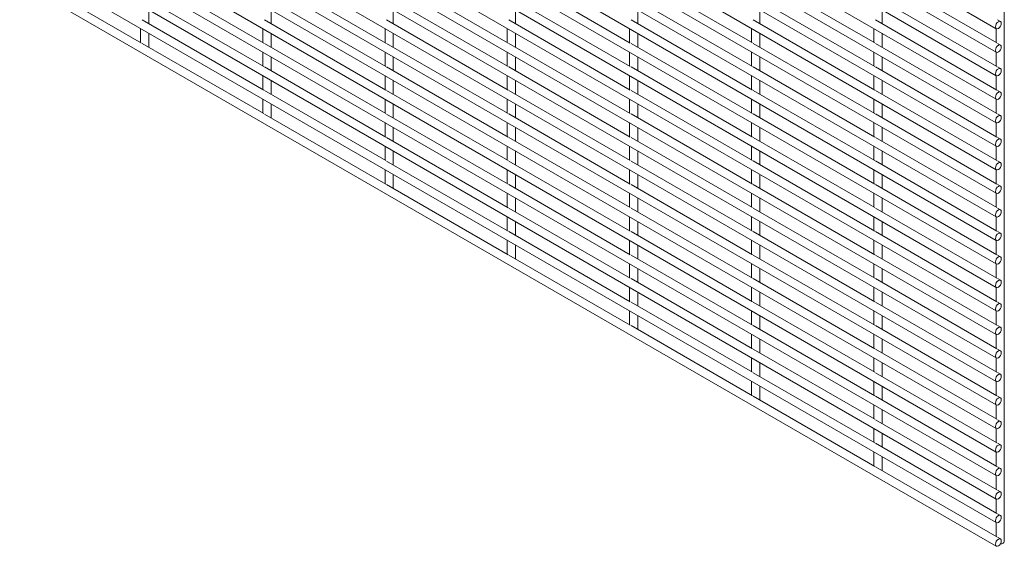
# Paper-space layout '_Isometric' of a CAD drawing. Units: millimetres. Extents: x -893 to 892, y -1502 to 1502.
# Drawn here: x 458 to 892, y -1502 to -1269 of the extents above; entities that cross this region are included whole.
import ezdxf

# ---------------------------------------------------------------- set-up
doc = ezdxf.new("R2010")
doc.units = ezdxf.units.MM

psp = doc.layouts.new('_Isometric')

# ---------------------------------------------------------------- linework, layer by layer
at = {"color": 7, "linetype": 'Continuous', "lineweight": 15}
for p, q in [((891.97, -1499.39), (891.97, 474.19)), ((-892.47, -245.18), (888.45, -1273.28)), ((-892.47, -255.55), (888.45, -1283.65)), ((-892.47, -265.92), (888.45, -1294.02)), ((-892.47, -276.29), (888.45, -1304.39)), ((-892.47, -286.66), (888.45, -1314.76)), ((-892.47, -297.03), (888.45, -1325.13)), ((-892.47, -307.4), (888.45, -1335.5)), ((-892.47, -317.77), (888.45, -1345.87)), ((-892.47, -328.14), (888.45, -1356.24)), ((-892.47, -338.51), (888.45, -1366.61)), ((-892.47, -348.88), (888.45, -1376.98)), ((-892.47, -359.25), (888.45, -1387.35)), ((-892.47, -369.62), (888.45, -1397.72)), ((-892.47, -379.99), (888.45, -1408.09)), ((-892.47, -390.36), (888.45, -1418.46)), ((-892.47, -400.73), (888.45, -1428.83)), ((-892.47, -411.1), (888.45, -1439.2)), ((-892.47, -421.47), (888.45, -1449.57)), ((-892.47, -431.84), (888.45, -1459.94)), ((-892.47, -442.21), (888.45, -1470.31)), ((-892.47, -452.58), (888.45, -1480.68)), ((-892.47, -462.95), (888.45, -1491.05)), ((-892.47, -473.32), (888.45, -1501.42)), ((511.54, -1279.62), (457.96, -1248.69)), ((565.42, -1279.61), (511.84, -1248.69)), ((619.3, -1279.61), (565.72, -1248.68)), ((673.18, -1279.6), (619.61, -1248.68)), ((727.06, -1279.6), (673.49, -1248.67)), ((780.94, -1279.59), (727.37, -1248.67)), ((834.83, -1279.59), (781.25, -1248.66)), ((888.71, -1279.58), (835.13, -1248.66)), ((565.42, -1289.98), (511.84, -1259.06)), ((619.3, -1289.98), (565.72, -1259.05)), ((673.18, -1289.97), (619.61, -1259.05)), ((727.06, -1289.97), (673.49, -1259.04)), ((780.94, -1289.96), (727.37, -1259.04)), ((834.83, -1289.96), (781.25, -1259.03)), ((888.71, -1289.95), (835.13, -1259.03)), ((514.8, -1271.13), (514.8, -1264.98)), ((568.68, -1271.13), (568.68, -1264.97)), ((622.56, -1271.12), (622.56, -1264.97)), ((676.44, -1271.12), (676.44, -1264.96)), ((730.32, -1271.11), (730.32, -1264.96)), ((784.2, -1271.11), (784.2, -1264.95)), ((838.09, -1271.1), (838.09, -1264.95)), ((565.42, -1300.35), (511.84, -1269.43)), ((619.3, -1300.35), (565.72, -1269.42)), ((673.18, -1300.34), (619.61, -1269.42)), ((727.06, -1300.34), (673.49, -1269.41)), ((780.94, -1300.33), (727.37, -1269.41)), ((834.83, -1300.33), (781.25, -1269.4)), ((888.71, -1300.32), (835.13, -1269.4)), ((890.28, -1270.12), (889.01, -1269.39)), ((511.15, -1273.24), (511.15, -1279.39)), ((514.8, -1281.5), (514.8, -1275.35)), ((565.03, -1273.23), (565.03, -1279.39)), ((568.68, -1281.5), (568.68, -1275.34)), ((618.91, -1273.23), (618.91, -1279.38)), ((622.56, -1281.49), (622.56, -1275.34)), ((672.79, -1273.22), (672.79, -1279.38)), ((676.44, -1281.49), (676.44, -1275.33)), ((726.67, -1273.22), (726.67, -1279.37)), ((730.32, -1281.48), (730.32, -1275.33)), ((780.55, -1273.21), (780.55, -1279.37)), ((784.2, -1281.48), (784.2, -1275.32)), ((834.44, -1273.21), (834.44, -1279.36)), ((838.09, -1281.47), (838.09, -1275.32)), ((888.32, -1273.2), (888.32, -1279.36)), ((565.42, -1310.72), (511.84, -1279.8)), ((619.3, -1310.72), (565.72, -1279.79)), ((673.18, -1310.71), (619.61, -1279.79)), ((727.06, -1310.71), (673.49, -1279.78)), ((780.94, -1310.7), (727.37, -1279.78)), ((834.83, -1310.7), (781.25, -1279.77)), ((888.71, -1310.69), (835.13, -1279.77)), ((890.28, -1280.49), (889.01, -1279.76)), ((565.03, -1283.6), (565.03, -1289.76)), ((618.91, -1283.6), (618.91, -1289.75)), ((672.79, -1283.59), (672.79, -1289.75)), ((726.67, -1283.59), (726.67, -1289.74)), ((780.55, -1283.58), (780.55, -1289.74)), ((834.44, -1283.58), (834.44, -1289.73)), ((888.32, -1283.57), (888.32, -1289.73)), ((568.68, -1291.87), (568.68, -1285.71)), ((622.56, -1291.86), (622.56, -1285.71)), ((676.44, -1291.86), (676.44, -1285.7)), ((730.32, -1291.85), (730.32, -1285.7)), ((784.2, -1291.85), (784.2, -1285.69)), ((838.09, -1291.84), (838.09, -1285.69)), ((619.3, -1321.09), (565.72, -1290.16)), ((673.18, -1321.08), (619.61, -1290.16)), ((727.06, -1321.08), (673.49, -1290.15)), ((780.94, -1321.07), (727.37, -1290.15)), ((834.83, -1321.07), (781.25, -1290.14)), ((888.71, -1321.06), (835.13, -1290.14)), ((890.28, -1290.86), (889.01, -1290.13)), ((565.03, -1293.97), (565.03, -1300.13)), ((568.68, -1302.24), (568.68, -1296.08)), ((618.91, -1293.97), (618.91, -1300.12)), ((622.56, -1302.23), (622.56, -1296.08)), ((672.79, -1293.96), (672.79, -1300.12)), ((676.44, -1302.23), (676.44, -1296.07)), ((726.67, -1293.96), (726.67, -1300.11)), ((730.32, -1302.22), (730.32, -1296.07)), ((780.55, -1293.95), (780.55, -1300.11)), ((784.2, -1302.22), (784.2, -1296.06)), ((834.44, -1293.95), (834.44, -1300.1)), ((838.09, -1302.21), (838.09, -1296.06)), ((888.32, -1293.94), (888.32, -1300.1)), ((619.3, -1331.46), (565.72, -1300.53)), ((673.18, -1331.45), (619.61, -1300.53)), ((727.06, -1331.45), (673.49, -1300.52)), ((780.94, -1331.44), (727.37, -1300.52)), ((834.83, -1331.44), (781.25, -1300.51)), ((888.71, -1331.43), (835.13, -1300.51)), ((890.28, -1301.23), (889.01, -1300.5)), ((565.03, -1304.34), (565.03, -1310.5)), ((568.68, -1312.61), (568.68, -1306.45)), ((618.91, -1304.34), (618.91, -1310.49)), ((622.56, -1312.6), (622.56, -1306.45)), ((672.79, -1304.33), (672.79, -1310.49)), ((676.44, -1312.6), (676.44, -1306.44)), ((726.67, -1304.33), (726.67, -1310.48)), ((730.32, -1312.59), (730.32, -1306.44)), ((780.55, -1304.32), (780.55, -1310.48)), ((784.2, -1312.59), (784.2, -1306.43)), ((834.44, -1304.32), (834.44, -1310.47)), ((838.09, -1312.58), (838.09, -1306.43)), ((888.32, -1304.31), (888.32, -1310.47)), ((619.3, -1341.83), (565.72, -1310.9)), ((673.18, -1341.83), (619.61, -1310.9)), ((727.06, -1341.82), (673.49, -1310.89)), ((780.94, -1341.81), (727.37, -1310.89)), ((834.83, -1341.81), (781.25, -1310.88)), ((888.71, -1341.8), (835.13, -1310.88)), ((890.28, -1311.6), (889.01, -1310.87)), ((618.91, -1314.71), (618.91, -1320.86)), ((672.79, -1314.7), (672.79, -1320.86)), ((726.67, -1314.7), (726.67, -1320.85)), ((780.55, -1314.69), (780.55, -1320.85)), ((834.44, -1314.69), (834.44, -1320.84)), ((888.32, -1314.68), (888.32, -1320.84)), ((622.56, -1322.97), (622.56, -1316.82)), ((676.44, -1322.97), (676.44, -1316.81)), ((730.32, -1322.96), (730.32, -1316.81)), ((784.2, -1322.96), (784.2, -1316.8)), ((838.09, -1322.95), (838.09, -1316.8)), ((673.18, -1352.2), (619.61, -1321.27)), ((727.06, -1352.19), (673.49, -1321.26)), ((780.94, -1352.18), (727.37, -1321.26)), ((834.83, -1352.18), (781.25, -1321.25)), ((888.71, -1352.17), (835.13, -1321.25)), ((890.28, -1321.97), (889.01, -1321.24)), ((618.91, -1325.08), (618.91, -1331.23)), ((622.56, -1333.34), (622.56, -1327.19)), ((672.79, -1325.07), (672.79, -1331.23)), ((676.44, -1333.34), (676.44, -1327.18)), ((726.67, -1325.07), (726.67, -1331.22)), ((730.32, -1333.33), (730.32, -1327.18)), ((780.55, -1325.06), (780.55, -1331.22)), ((784.2, -1333.33), (784.2, -1327.17)), ((834.44, -1325.06), (834.44, -1331.21)), ((838.09, -1333.32), (838.09, -1327.17)), ((888.32, -1325.05), (888.32, -1331.21)), ((673.18, -1362.57), (619.61, -1331.64)), ((727.06, -1362.56), (673.49, -1331.63)), ((780.94, -1362.56), (727.37, -1331.63)), ((834.83, -1362.55), (781.25, -1331.62)), ((888.71, -1362.54), (835.13, -1331.62)), ((890.28, -1332.34), (889.01, -1331.61)), ((618.91, -1335.45), (618.91, -1341.6)), ((672.79, -1335.44), (672.79, -1341.6)), ((726.67, -1335.44), (726.67, -1341.59)), ((780.55, -1335.43), (780.55, -1341.59)), ((834.44, -1335.43), (834.44, -1341.58)), ((888.32, -1335.42), (888.32, -1341.58)), ((622.56, -1343.71), (622.56, -1337.56)), ((676.44, -1343.71), (676.44, -1337.55)), ((730.32, -1343.7), (730.32, -1337.55)), ((784.2, -1343.7), (784.2, -1337.54)), ((838.09, -1343.69), (838.09, -1337.54)), ((673.18, -1372.94), (619.61, -1342.01)), ((672.79, -1345.81), (672.79, -1351.97)), ((727.06, -1372.93), (673.49, -1342)), ((726.67, -1345.81), (726.67, -1351.96)), ((780.94, -1372.93), (727.37, -1342)), ((780.55, -1345.8), (780.55, -1351.96)), ((834.83, -1372.92), (781.25, -1341.99)), ((834.44, -1345.8), (834.44, -1351.95)), ((888.71, -1372.92), (835.13, -1341.99)), ((888.32, -1345.79), (888.32, -1351.95)), ((890.28, -1342.71), (889.01, -1341.98)), ((676.44, -1354.08), (676.44, -1347.92)), ((730.32, -1354.07), (730.32, -1347.92)), ((784.2, -1354.07), (784.2, -1347.91)), ((838.09, -1354.06), (838.09, -1347.91)), ((727.06, -1383.3), (673.49, -1352.37)), ((780.94, -1383.3), (727.37, -1352.37)), ((834.83, -1383.29), (781.25, -1352.36)), ((888.71, -1383.29), (835.13, -1352.36)), ((890.28, -1353.08), (889.01, -1352.35)), ((672.79, -1356.18), (672.79, -1362.34)), ((676.44, -1364.45), (676.44, -1358.29)), ((726.67, -1356.18), (726.67, -1362.33)), ((730.32, -1364.44), (730.32, -1358.29)), ((780.55, -1356.17), (780.55, -1362.33)), ((784.2, -1364.44), (784.2, -1358.28)), ((834.44, -1356.17), (834.44, -1362.32)), ((838.09, -1364.43), (838.09, -1358.28)), ((888.32, -1356.16), (888.32, -1362.32)), ((727.06, -1393.67), (673.49, -1362.74)), ((780.94, -1393.67), (727.37, -1362.74)), ((834.83, -1393.66), (781.25, -1362.73)), ((888.71, -1393.66), (835.13, -1362.73)), ((890.28, -1363.45), (889.01, -1362.72)), ((672.79, -1366.55), (672.79, -1372.71)), ((726.67, -1366.55), (726.67, -1372.7)), ((780.55, -1366.54), (780.55, -1372.7)), ((834.44, -1366.54), (834.44, -1372.69)), ((888.32, -1366.53), (888.32, -1372.69)), ((676.44, -1374.82), (676.44, -1368.66)), ((730.32, -1374.81), (730.32, -1368.66)), ((784.2, -1374.81), (784.2, -1368.65)), ((838.09, -1374.8), (838.09, -1368.65)), ((727.06, -1404.04), (673.49, -1373.11)), ((780.94, -1404.04), (727.37, -1373.11)), ((834.83, -1404.03), (781.25, -1373.1)), ((888.71, -1404.03), (835.13, -1373.1)), ((890.28, -1373.82), (889.01, -1373.09)), ((726.67, -1376.92), (726.67, -1383.07)), ((730.32, -1385.18), (730.32, -1379.03)), ((780.55, -1376.91), (780.55, -1383.07)), ((784.2, -1385.18), (784.2, -1379.02)), ((834.44, -1376.91), (834.44, -1383.06)), ((838.09, -1385.17), (838.09, -1379.02)), ((888.32, -1376.9), (888.32, -1383.06)), ((780.94, -1414.41), (727.37, -1383.48)), ((834.83, -1414.4), (781.25, -1383.47)), ((888.71, -1414.4), (835.13, -1383.47)), ((890.28, -1384.19), (889.01, -1383.46)), ((726.67, -1387.29), (726.67, -1393.44)), ((780.55, -1387.28), (780.55, -1393.44)), ((834.44, -1387.28), (834.44, -1393.43)), ((888.32, -1387.27), (888.32, -1393.43)), ((730.32, -1395.55), (730.32, -1389.4)), ((784.2, -1395.55), (784.2, -1389.39)), ((838.09, -1395.54), (838.09, -1389.39)), ((726.67, -1397.66), (726.67, -1403.81)), ((780.94, -1424.78), (727.37, -1393.85)), ((780.55, -1397.65), (780.55, -1403.81)), ((834.83, -1424.77), (781.25, -1393.84)), ((834.44, -1397.65), (834.44, -1403.8)), ((888.71, -1424.77), (835.13, -1393.84)), ((888.32, -1397.64), (888.32, -1403.8)), ((890.28, -1394.56), (889.01, -1393.83)), ((730.32, -1405.92), (730.32, -1399.77)), ((784.2, -1405.92), (784.2, -1399.76)), ((838.09, -1405.91), (838.09, -1399.76)), ((780.94, -1435.15), (727.37, -1404.22)), ((834.83, -1435.14), (781.25, -1404.21)), ((888.71, -1435.14), (835.13, -1404.21)), ((890.28, -1404.93), (889.01, -1404.2)), ((780.55, -1408.02), (780.55, -1414.18)), ((784.2, -1416.29), (784.2, -1410.13)), ((834.44, -1408.02), (834.44, -1414.17)), ((838.09, -1416.28), (838.09, -1410.13)), ((888.32, -1408.01), (888.32, -1414.17)), ((834.83, -1445.51), (781.25, -1414.58)), ((888.71, -1445.51), (835.13, -1414.58)), ((890.28, -1415.3), (889.01, -1414.57)), ((780.55, -1418.39), (780.55, -1424.55)), ((834.44, -1418.39), (834.44, -1424.54)), ((888.32, -1418.38), (888.32, -1424.54)), ((784.2, -1426.66), (784.2, -1420.5)), ((838.09, -1426.65), (838.09, -1420.5)), ((834.83, -1455.88), (781.25, -1424.95)), ((888.71, -1455.88), (835.13, -1424.95)), ((890.28, -1425.67), (889.01, -1424.94)), ((780.55, -1428.76), (780.55, -1434.92)), ((784.2, -1437.03), (784.2, -1430.87)), ((834.44, -1428.76), (834.44, -1434.91)), ((838.09, -1437.02), (838.09, -1430.87)), ((888.32, -1428.75), (888.32, -1434.91)), ((834.83, -1466.25), (781.25, -1435.32)), ((888.71, -1466.25), (835.13, -1435.32)), ((890.28, -1436.04), (889.01, -1435.31)), ((834.44, -1439.13), (834.44, -1445.29)), ((838.09, -1447.39), (838.09, -1441.24)), ((888.32, -1439.12), (888.32, -1445.28)), ((888.71, -1476.62), (835.13, -1445.69)), ((890.28, -1446.41), (889.01, -1445.68)), ((834.44, -1449.5), (834.44, -1455.66)), ((888.32, -1449.49), (888.32, -1455.65)), ((838.09, -1457.76), (838.09, -1451.61)), ((888.71, -1486.99), (835.13, -1456.06)), ((890.28, -1456.78), (889.01, -1456.05)), ((834.44, -1459.87), (834.44, -1466.03)), ((838.09, -1468.13), (838.09, -1461.98)), ((888.32, -1459.86), (888.32, -1466.02)), ((888.71, -1497.36), (835.13, -1466.43)), ((890.28, -1467.15), (889.01, -1466.42)), ((888.32, -1470.23), (888.32, -1476.39)), ((890.28, -1477.52), (889.01, -1476.79)), ((888.32, -1480.6), (888.32, -1486.76)), ((890.28, -1487.89), (889.01, -1487.16)), ((888.32, -1490.97), (888.32, -1497.13)), ((890.28, -1498.26), (889.01, -1497.53))]:
    psp.add_line(p, q, dxfattribs=at)
at = {"color": 7, "linetype": 'Continuous', "lineweight": 15, "flags": 128}
for points in [[(890.65, -1270.95), (890.55, -1270.44), (890.28, -1270.12), (889.86, -1270.04), (889.36, -1270.21), (888.87, -1270.61), (888.45, -1271.17), (888.17, -1271.82), (888.07, -1272.44), (888.17, -1272.96), (888.45, -1273.28), (888.87, -1273.36), (889.36, -1273.19), (889.86, -1272.79), (890.28, -1272.23), (890.55, -1271.58), (890.65, -1270.95)], [(890.65, -1281.32), (890.55, -1280.81), (890.28, -1280.49), (889.86, -1280.41), (889.36, -1280.58), (888.87, -1280.98), (888.45, -1281.54), (888.17, -1282.19), (888.07, -1282.81), (888.17, -1283.33), (888.45, -1283.65), (888.87, -1283.73), (889.36, -1283.56), (889.86, -1283.16), (890.28, -1282.6), (890.55, -1281.95), (890.65, -1281.32)], [(890.65, -1291.69), (890.55, -1291.18), (890.28, -1290.86), (889.86, -1290.78), (889.36, -1290.95), (888.87, -1291.35), (888.45, -1291.91), (888.17, -1292.56), (888.07, -1293.18), (888.17, -1293.7), (888.45, -1294.02), (888.87, -1294.1), (889.36, -1293.93), (889.86, -1293.53), (890.28, -1292.97), (890.55, -1292.32), (890.65, -1291.69)], [(890.65, -1302.06), (890.55, -1301.55), (890.28, -1301.23), (889.86, -1301.15), (889.36, -1301.32), (888.87, -1301.72), (888.45, -1302.28), (888.17, -1302.93), (888.07, -1303.55), (888.17, -1304.07), (888.45, -1304.39), (888.87, -1304.47), (889.36, -1304.3), (889.86, -1303.9), (890.28, -1303.34), (890.55, -1302.69), (890.65, -1302.06)], [(890.65, -1312.43), (890.55, -1311.92), (890.28, -1311.6), (889.86, -1311.52), (889.36, -1311.69), (888.87, -1312.09), (888.45, -1312.65), (888.17, -1313.3), (888.07, -1313.92), (888.17, -1314.44), (888.45, -1314.76), (888.87, -1314.84), (889.36, -1314.67), (889.86, -1314.27), (890.28, -1313.71), (890.55, -1313.06), (890.65, -1312.43)], [(890.65, -1322.8), (890.55, -1322.29), (890.28, -1321.97), (889.86, -1321.89), (889.36, -1322.06), (888.87, -1322.46), (888.45, -1323.02), (888.17, -1323.67), (888.07, -1324.29), (888.17, -1324.81), (888.45, -1325.13), (888.87, -1325.21), (889.36, -1325.04), (889.86, -1324.64), (890.28, -1324.08), (890.55, -1323.43), (890.65, -1322.8)], [(890.65, -1333.18), (890.55, -1332.66), (890.28, -1332.34), (889.86, -1332.26), (889.36, -1332.43), (888.87, -1332.83), (888.45, -1333.39), (888.17, -1334.04), (888.07, -1334.66), (888.17, -1335.18), (888.45, -1335.5), (888.87, -1335.58), (889.36, -1335.41), (889.86, -1335.01), (890.28, -1334.45), (890.55, -1333.8), (890.65, -1333.18)], [(890.65, -1343.55), (890.55, -1343.03), (890.28, -1342.71), (889.86, -1342.63), (889.36, -1342.8), (888.87, -1343.2), (888.45, -1343.76), (888.17, -1344.41), (888.07, -1345.04), (888.17, -1345.55), (888.45, -1345.87), (888.87, -1345.95), (889.36, -1345.78), (889.86, -1345.38), (890.28, -1344.82), (890.55, -1344.17), (890.65, -1343.55)], [(890.65, -1353.92), (890.55, -1353.4), (890.28, -1353.08), (889.86, -1353), (889.36, -1353.17), (888.87, -1353.57), (888.45, -1354.13), (888.17, -1354.78), (888.07, -1355.41), (888.17, -1355.92), (888.45, -1356.24), (888.87, -1356.32), (889.36, -1356.15), (889.86, -1355.75), (890.28, -1355.19), (890.55, -1354.54), (890.65, -1353.92)], [(890.65, -1364.29), (890.55, -1363.77), (890.28, -1363.45), (889.86, -1363.37), (889.36, -1363.54), (888.87, -1363.94), (888.45, -1364.5), (888.17, -1365.15), (888.07, -1365.78), (888.17, -1366.29), (888.45, -1366.61), (888.87, -1366.69), (889.36, -1366.52), (889.86, -1366.12), (890.28, -1365.56), (890.55, -1364.91), (890.65, -1364.29)], [(890.65, -1374.66), (890.55, -1374.14), (890.28, -1373.82), (889.86, -1373.74), (889.36, -1373.91), (888.87, -1374.31), (888.45, -1374.87), (888.17, -1375.52), (888.07, -1376.15), (888.17, -1376.66), (888.45, -1376.98), (888.87, -1377.06), (889.36, -1376.89), (889.86, -1376.49), (890.28, -1375.93), (890.55, -1375.28), (890.65, -1374.66)], [(890.65, -1385.03), (890.55, -1384.51), (890.28, -1384.19), (889.86, -1384.11), (889.36, -1384.28), (888.87, -1384.68), (888.45, -1385.24), (888.17, -1385.89), (888.07, -1386.52), (888.17, -1387.03), (888.45, -1387.35), (888.87, -1387.43), (889.36, -1387.26), (889.86, -1386.86), (890.28, -1386.3), (890.55, -1385.65), (890.65, -1385.03)], [(890.65, -1395.4), (890.55, -1394.88), (890.28, -1394.56), (889.86, -1394.48), (889.36, -1394.65), (888.87, -1395.05), (888.45, -1395.61), (888.17, -1396.26), (888.07, -1396.89), (888.17, -1397.4), (888.45, -1397.72), (888.87, -1397.8), (889.36, -1397.63), (889.86, -1397.23), (890.28, -1396.67), (890.55, -1396.02), (890.65, -1395.4)], [(890.65, -1405.77), (890.55, -1405.25), (890.28, -1404.93), (889.86, -1404.85), (889.36, -1405.02), (888.87, -1405.42), (888.45, -1405.98), (888.17, -1406.63), (888.07, -1407.26), (888.17, -1407.77), (888.45, -1408.09), (888.87, -1408.17), (889.36, -1408), (889.86, -1407.6), (890.28, -1407.04), (890.55, -1406.39), (890.65, -1405.77)], [(890.65, -1416.14), (890.55, -1415.62), (890.28, -1415.3), (889.86, -1415.22), (889.36, -1415.39), (888.87, -1415.79), (888.45, -1416.35), (888.17, -1417), (888.07, -1417.63), (888.17, -1418.14), (888.45, -1418.46), (888.87, -1418.54), (889.36, -1418.37), (889.86, -1417.97), (890.28, -1417.41), (890.55, -1416.76), (890.65, -1416.14)], [(890.65, -1426.51), (890.55, -1425.99), (890.28, -1425.67), (889.86, -1425.59), (889.36, -1425.76), (888.87, -1426.16), (888.45, -1426.72), (888.17, -1427.37), (888.07, -1428), (888.17, -1428.51), (888.45, -1428.83), (888.87, -1428.91), (889.36, -1428.74), (889.86, -1428.34), (890.28, -1427.78), (890.55, -1427.13), (890.65, -1426.51)], [(890.65, -1436.88), (890.55, -1436.36), (890.28, -1436.04), (889.86, -1435.96), (889.36, -1436.13), (888.87, -1436.53), (888.45, -1437.09), (888.17, -1437.74), (888.07, -1438.37), (888.17, -1438.88), (888.45, -1439.2), (888.87, -1439.28), (889.36, -1439.11), (889.86, -1438.71), (890.28, -1438.15), (890.55, -1437.5), (890.65, -1436.88)], [(890.65, -1447.25), (890.55, -1446.73), (890.28, -1446.41), (889.86, -1446.33), (889.36, -1446.5), (888.87, -1446.9), (888.45, -1447.46), (888.17, -1448.11), (888.07, -1448.74), (888.17, -1449.25), (888.45, -1449.57), (888.87, -1449.65), (889.36, -1449.48), (889.86, -1449.08), (890.28, -1448.52), (890.55, -1447.87), (890.65, -1447.25)], [(890.65, -1457.62), (890.55, -1457.1), (890.28, -1456.78), (889.86, -1456.7), (889.36, -1456.87), (888.87, -1457.27), (888.45, -1457.83), (888.17, -1458.48), (888.07, -1459.11), (888.17, -1459.62), (888.45, -1459.94), (888.87, -1460.02), (889.36, -1459.85), (889.86, -1459.45), (890.28, -1458.89), (890.55, -1458.24), (890.65, -1457.62)], [(890.65, -1467.99), (890.55, -1467.47), (890.28, -1467.15), (889.86, -1467.07), (889.36, -1467.24), (888.87, -1467.64), (888.45, -1468.2), (888.17, -1468.85), (888.07, -1469.48), (888.17, -1469.99), (888.45, -1470.31), (888.87, -1470.39), (889.36, -1470.22), (889.86, -1469.82), (890.28, -1469.26), (890.55, -1468.61), (890.65, -1467.99)], [(890.65, -1478.36), (890.55, -1477.84), (890.28, -1477.52), (889.86, -1477.44), (889.36, -1477.61), (888.87, -1478.01), (888.45, -1478.57), (888.17, -1479.22), (888.07, -1479.85), (888.17, -1480.36), (888.45, -1480.68), (888.87, -1480.76), (889.36, -1480.59), (889.86, -1480.19), (890.28, -1479.63), (890.55, -1478.98), (890.65, -1478.36)], [(890.65, -1488.73), (890.55, -1488.21), (890.28, -1487.89), (889.86, -1487.81), (889.36, -1487.98), (888.87, -1488.38), (888.45, -1488.94), (888.17, -1489.59), (888.07, -1490.22), (888.17, -1490.73), (888.45, -1491.05), (888.87, -1491.13), (889.36, -1490.96), (889.86, -1490.56), (890.28, -1490), (890.55, -1489.35), (890.65, -1488.73)], [(890.65, -1499.1), (890.55, -1498.58), (890.28, -1498.26), (889.86, -1498.18), (889.36, -1498.35), (888.87, -1498.75), (888.45, -1499.31), (888.17, -1499.96), (888.07, -1500.59), (888.17, -1501.1), (888.45, -1501.42), (888.87, -1501.5), (889.36, -1501.33), (889.86, -1500.93), (890.28, -1500.37), (890.55, -1499.72), (890.65, -1499.1)], [(890.23, -1500.44), (890.84, -1500.36), (891.43, -1500.14), (891.83, -1499.79), (891.97, -1499.39)]]:
    psp.add_lwpolyline(points, dxfattribs=at)

doc.saveas('drawing.dxf')
